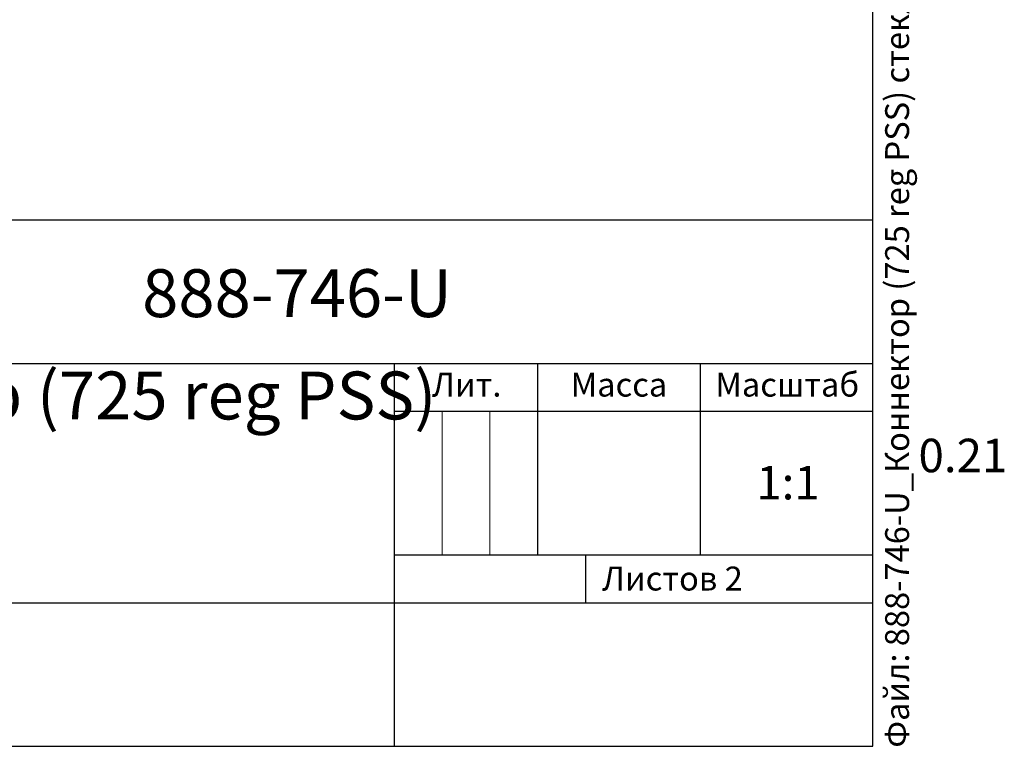
# Model space of a CAD drawing. Units: millimetres. Extents: x 20 to 219, y -7 to 292.
# Drawn here: x 116 to 219, y 5 to 81 of the extents above; entities that cross this region are included whole.
import ezdxf

# ---------------------------------------------------------------- set-up
doc = ezdxf.new("R2010")
doc.units = ezdxf.units.MM
doc.styles.add('SLDTEXTSTYLE0', font='TXT', dxfattribs={"width": 0.7, "bigfont": 'bigfont'})
doc.styles.add('SLDTEXTSTYLE1', font='TXT', dxfattribs={"width": 0.7})

msp = doc.modelspace()

# ---------------------------------------------------------------- linework, layer by layer
at = {"color": 7, "linetype": 'Continuous', "lineweight": 25}
for p, q in [((205, 5), (205, 292)), ((20, 60), (205, 60)), ((205, 5), (205, 60)), ((85, 45), (205, 45)), ((155, 45), (155, 5)), ((170, 25), (170, 45)), ((187, 25), (187, 45)), ((155, 40), (205, 40)), ((155, 25), (205, 25)), ((175, 25), (175, 20)), ((85, 20), (205, 20)), ((20, 5), (205, 5)), ((20, 5), (205, 5))]:
    msp.add_line(p, q, dxfattribs=at)
at = {"color": 7, "linetype": 'Continuous', "lineweight": 18}
for p, q in [((160, 40), (160, 25)), ((165, 40), (165, 25))]:
    msp.add_line(p, q, dxfattribs=at)

# ---------------------------------------------------------------- texts
at = {"color": 7, "linetype": 'Continuous', "lineweight": 0, "insert": (206.2969, 4.8599), "char_height": 2.5, "attachment_point": 1, "rotation": 90, "style": 'SLDTEXTSTYLE0'}
msp.add_mtext('Файл: 888-746-U_Коннектор (725 reg PSS) стекло-стекло регулируемый, латунь, полированный хром', dxfattribs=at)
at = {"color": 7, "linetype": 'Continuous', "lineweight": 0}
for s, insert, char_height, attachment_point, style in [('888-746-U', (144.8367, 54.8375), 5, 2, 'SLDTEXTSTYLE1'), ('Коннектор (725 reg PSS)', (119.4773, 44.1468), 5, 2, 'SLDTEXTSTYLE0'), ('Масштаб', (196.0742, 44.0338), 2.5, 2, 'SLDTEXTSTYLE0'), ('Лит.', (162.5727, 44.0338), 2.5, 2, 'SLDTEXTSTYLE0'), ('Масса', (178.4816, 44.0338), 2.5, 2, 'SLDTEXTSTYLE0'), ('0.21', (214.4198, 37.1306), 3.5, 2, 'SLDTEXTSTYLE1'), ('1:1', (196.147, 34.2931), 3.5, 2, 'SLDTEXTSTYLE1'), ('Листов 2', (176.7168, 23.7757), 2.5, 1, 'SLDTEXTSTYLE0')]:
    msp.add_mtext(s, dxfattribs=dict(at, insert=insert, char_height=char_height, attachment_point=attachment_point, style=style))

doc.saveas('drawing.dxf')
